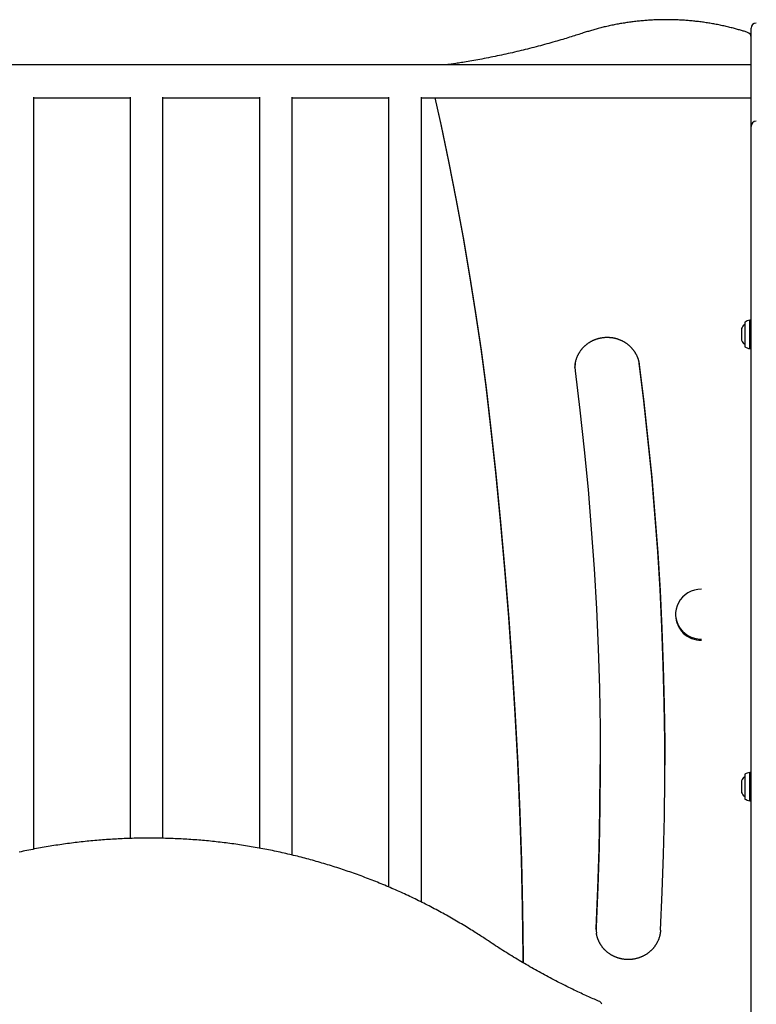
# Model space of a CAD drawing. Extents: x -2279 to 8499, y -2092 to 2482.
# Drawn here: x 3378 to 3949, y 898 to 1660 of the extents above; entities that cross this region are included whole.
import ezdxf

# ---------------------------------------------------------------- set-up
doc = ezdxf.new("R2010")
doc.units = 0

msp = doc.modelspace()

# ---------------------------------------------------------------- linework, layer by layer
at = {"color": 7, "linetype": 'Continuous'}
for p, q in [((3944.56, 1647.84), (3944.56, 1653.4)), ((3944.56, 1577.47), (3944.56, 1647.84)), ((3944.56, 1625.08), (3008.56, 1625.08)), ((3389.26, 1018.05), (3389.26, 1600.12)), ((3389.26, 1599.68), (3463.86, 1599.68)), ((3463.86, 1600.12), (3463.86, 1026.34)), ((3489.26, 1026.45), (3489.26, 1600.12)), ((3489.26, 1599.68), (3563.86, 1599.68)), ((3563.86, 1600.12), (3563.86, 1018.85)), ((3589.26, 1013.49), (3589.26, 1600.12)), ((3589.26, 1599.68), (3663.86, 1599.68)), ((3663.86, 1600.12), (3663.86, 988.84)), ((3689.26, 977.11), (3689.26, 1600.12)), ((3689.26, 1599.68), (3944.56, 1599.68)), ((3944.56, 1561.47), (3944.56, 1577.47)), ((3944.56, 862.47), (3944.56, 1561.47)), ((3939.56, 1425.64), (3939.56, 1407.3)), ((3944.56, 1427.47), (3943.56, 1427.47)), ((3943.56, 1405.47), (3943.56, 1427.47)), ((3937.1, 1420.97), (3937.1, 1411.97)), ((3943.56, 1405.47), (3944.56, 1405.47)), ((3808.15, 1390.77), (3808.24, 1392.32)), ((3886.06, 1199.91), (3886.06, 1199.14)), ((3827.78, 1082.45), (3827.78, 1083.48)), ((3939.56, 1075.64), (3939.56, 1057.3)), ((3944.56, 1077.47), (3943.56, 1077.47)), ((3943.56, 1055.47), (3943.56, 1077.47)), ((3937.1, 1070.97), (3937.1, 1061.97)), ((3943.56, 1055.47), (3944.56, 1055.47)), ((3824.46, 956.1), (3824.49, 956.81))]:
    msp.add_line(p, q, dxfattribs=at)
for points in [[(3941.79, 1650.23), (3941.14, 1650.44), (3940.48, 1650.64), (3939.83, 1650.84), (3939.16, 1651.05), (3938.49, 1651.26), (3937.8, 1651.46), (3937.1, 1651.67), (3936.38, 1651.89), (3935.64, 1652.1), (3934.89, 1652.32), (3934.11, 1652.53), (3933.31, 1652.75), (3932.5, 1652.98), (3931.66, 1653.2), (3930.81, 1653.42), (3929.93, 1653.65), (3929.04, 1653.87), (3928.12, 1654.1), (3927.19, 1654.32), (3926.25, 1654.55), (3925.3, 1654.77), (3924.34, 1654.99), (3923.38, 1655.2), (3922.41, 1655.41), (3921.44, 1655.62), (3920.47, 1655.82), (3919.5, 1656.02), (3918.53, 1656.21), (3917.55, 1656.4), (3916.58, 1656.59), (3915.6, 1656.76), (3914.62, 1656.94), (3913.65, 1657.11), (3912.67, 1657.27), (3911.69, 1657.43), (3910.71, 1657.59), (3909.73, 1657.74), (3908.75, 1657.89), (3907.76, 1658.03), (3906.78, 1658.16), (3905.8, 1658.29), (3904.81, 1658.42), (3903.83, 1658.54), (3902.84, 1658.66), (3901.85, 1658.77), (3900.87, 1658.88), (3899.88, 1658.99), (3898.89, 1659.08), (3897.9, 1659.18), (3896.91, 1659.27), (3895.92, 1659.35), (3894.93, 1659.43), (3893.94, 1659.51), (3892.95, 1659.58), (3891.96, 1659.64), (3890.97, 1659.7), (3889.98, 1659.76), (3888.99, 1659.81), (3888, 1659.85), (3887, 1659.9), (3886.01, 1659.93), (3885.02, 1659.96), (3884.03, 1659.99), (3883.03, 1660.01), (3882.04, 1660.03), (3881.05, 1660.04), (3880.05, 1660.05), (3879.06, 1660.06), (3878.07, 1660.05), (3877.07, 1660.05), (3876.08, 1660.04), (3875.09, 1660.02), (3874.09, 1660), (3873.1, 1659.97), (3872.11, 1659.94), (3871.12, 1659.91), (3870.12, 1659.87), (3869.13, 1659.83), (3868.14, 1659.78), (3867.15, 1659.72), (3866.16, 1659.66), (3865.16, 1659.6), (3864.17, 1659.53), (3863.18, 1659.46), (3862.19, 1659.38), (3861.2, 1659.3), (3860.21, 1659.21), (3859.23, 1659.12), (3858.24, 1659.02), (3857.25, 1658.92), (3856.26, 1658.81), (3855.28, 1658.7), (3854.29, 1658.59), (3853.31, 1658.47), (3852.32, 1658.34), (3851.34, 1658.21), (3850.35, 1658.08), (3849.37, 1657.94), (3848.39, 1657.79), (3847.41, 1657.64), (3846.43, 1657.49), (3845.45, 1657.33), (3844.47, 1657.17), (3843.49, 1657), (3842.51, 1656.83), (3841.54, 1656.65), (3840.56, 1656.47), (3839.59, 1656.28), (3838.61, 1656.09), (3837.64, 1655.9), (3836.67, 1655.7), (3835.7, 1655.49), (3834.73, 1655.28), (3833.76, 1655.07), (3832.8, 1654.85), (3831.84, 1654.63), (3830.89, 1654.4), (3829.94, 1654.17), (3829.01, 1653.94), (3828.08, 1653.71), (3827.16, 1653.48), (3826.26, 1653.24), (3825.36, 1653), (3824.48, 1652.76), (3823.6, 1652.52), (3822.74, 1652.28), (3821.89, 1652.03), (3821.05, 1651.79), (3820.22, 1651.54), (3819.4, 1651.29), (3818.59, 1651.04), (3817.78, 1650.79), (3816.98, 1650.54), (3816.19, 1650.29), (3815.39, 1650.04), (3814.6, 1649.79)], [(3814.6, 1649.79), (3813.49, 1649.42), (3812.37, 1649.06), (3811.24, 1648.7), (3810.1, 1648.33), (3808.95, 1647.96), (3807.77, 1647.59), (3806.56, 1647.2), (3805.33, 1646.82), (3804.07, 1646.43), (3802.77, 1646.03), (3801.44, 1645.62), (3800.07, 1645.21), (3798.67, 1644.79), (3797.24, 1644.36), (3795.77, 1643.93), (3794.27, 1643.49), (3792.74, 1643.05), (3791.17, 1642.6), (3789.59, 1642.15), (3787.97, 1641.7), (3786.35, 1641.25), (3784.7, 1640.8), (3783.05, 1640.35), (3781.4, 1639.9), (3779.74, 1639.46), (3778.08, 1639.03), (3776.41, 1638.6), (3774.75, 1638.17), (3773.09, 1637.75), (3771.42, 1637.33), (3769.75, 1636.91), (3768.09, 1636.51), (3766.42, 1636.1), (3764.75, 1635.7), (3763.08, 1635.31), (3761.4, 1634.92), (3759.73, 1634.53), (3758.05, 1634.15), (3756.38, 1633.78), (3754.7, 1633.4), (3753.02, 1633.04), (3751.34, 1632.67), (3749.66, 1632.32), (3747.98, 1631.96), (3746.3, 1631.62), (3744.62, 1631.27), (3742.93, 1630.93), (3741.25, 1630.6), (3739.56, 1630.27), (3737.88, 1629.95), (3736.21, 1629.63), (3734.56, 1629.32), (3732.94, 1629.02), (3731.35, 1628.73), (3729.79, 1628.45), (3728.28, 1628.18), (3726.83, 1627.93), (3725.42, 1627.69), (3724.06, 1627.46), (3722.76, 1627.24), (3721.5, 1627.03), (3720.3, 1626.84), (3719.15, 1626.66), (3718.05, 1626.48), (3717.01, 1626.32), (3716.01, 1626.17), (3715.04, 1626.02), (3714.11, 1625.88), (3713.21, 1625.75), (3712.32, 1625.61), (3711.45, 1625.49), (3710.59, 1625.36)], [(3710.59, 1625.36), (3710.47, 1625.34), (3710.36, 1625.33), (3710.25, 1625.31), (3710.14, 1625.3), (3710.04, 1625.28), (3709.94, 1625.26), (3709.84, 1625.25), (3709.75, 1625.23), (3709.67, 1625.21), (3709.59, 1625.2), (3709.51, 1625.18), (3709.45, 1625.16), (3709.38, 1625.14), (3709.32, 1625.12), (3709.26, 1625.1), (3709.2, 1625.08)], [(3699.76, 1599.68), (3704.58, 1577.98), (3710.64, 1549.17), (3716.34, 1520.3), (3721.68, 1491.36), (3726.65, 1462.36), (3731.26, 1433.3), (3735.49, 1404.19), (3739.37, 1375.03), (3742.87, 1345.83)], [(3742.87, 1346.87), (3739.37, 1376.07), (3735.49, 1405.23), (3731.26, 1434.33), (3726.65, 1463.39), (3721.68, 1492.39), (3716.34, 1521.33), (3710.64, 1550.21), (3704.58, 1579.01), (3700, 1599.68)], [(3808.27, 1392.29), (3808.29, 1392.55), (3808.32, 1392.81), (3808.34, 1393.06), (3808.37, 1393.32), (3808.4, 1393.58), (3808.43, 1393.84), (3808.47, 1394.11), (3808.51, 1394.38), (3808.56, 1394.66), (3808.61, 1394.94), (3808.67, 1395.22), (3808.74, 1395.51), (3808.81, 1395.8), (3808.89, 1396.09), (3808.97, 1396.39), (3809.06, 1396.7), (3809.15, 1397), (3809.25, 1397.31), (3809.35, 1397.63), (3809.46, 1397.94), (3809.58, 1398.26), (3809.69, 1398.57), (3809.82, 1398.89), (3809.95, 1399.2), (3810.08, 1399.51), (3810.22, 1399.82), (3810.36, 1400.13), (3810.51, 1400.44), (3810.66, 1400.74), (3810.81, 1401.05), (3810.97, 1401.35), (3811.14, 1401.65), (3811.31, 1401.94), (3811.48, 1402.24), (3811.66, 1402.53), (3811.84, 1402.82), (3812.03, 1403.1), (3812.22, 1403.39), (3812.41, 1403.67), (3812.61, 1403.95), (3812.81, 1404.22), (3813.02, 1404.5), (3813.23, 1404.77), (3813.44, 1405.03), (3813.66, 1405.3), (3813.88, 1405.56), (3814.11, 1405.82), (3814.34, 1406.07), (3814.57, 1406.33), (3814.81, 1406.57), (3815.05, 1406.82), (3815.29, 1407.06), (3815.54, 1407.3), (3815.79, 1407.54), (3816.05, 1407.77), (3816.31, 1408), (3816.57, 1408.22), (3816.83, 1408.45), (3817.1, 1408.67), (3817.37, 1408.88), (3817.64, 1409.09), (3817.92, 1409.3), (3818.2, 1409.5), (3818.48, 1409.7), (3818.77, 1409.9), (3819.06, 1410.09), (3819.35, 1410.28), (3819.64, 1410.46), (3819.94, 1410.64), (3820.24, 1410.82), (3820.54, 1410.99), (3820.85, 1411.16), (3821.15, 1411.32), (3821.46, 1411.48), (3821.77, 1411.64), (3822.09, 1411.79), (3822.4, 1411.93), (3822.72, 1412.08), (3823.04, 1412.22), (3823.36, 1412.35), (3823.69, 1412.48), (3824.01, 1412.6), (3824.34, 1412.73), (3824.67, 1412.84), (3825, 1412.95), (3825.33, 1413.06), (3825.67, 1413.16), (3826, 1413.26), (3826.34, 1413.36), (3826.68, 1413.45), (3827.02, 1413.53), (3827.36, 1413.61), (3827.7, 1413.69), (3828.04, 1413.76), (3828.39, 1413.82), (3828.73, 1413.89), (3829.08, 1413.94), (3829.42, 1414), (3829.77, 1414.04), (3830.12, 1414.09), (3830.47, 1414.13), (3830.82, 1414.16), (3831.17, 1414.19), (3831.52, 1414.21), (3831.87, 1414.23), (3832.22, 1414.25), (3832.57, 1414.26), (3832.92, 1414.26), (3833.27, 1414.26), (3833.62, 1414.26), (3833.97, 1414.25), (3834.32, 1414.24), (3834.67, 1414.22), (3835.02, 1414.2), (3835.37, 1414.17), (3835.72, 1414.14), (3836.06, 1414.1), (3836.41, 1414.06), (3836.76, 1414.01), (3837.11, 1413.96), (3837.45, 1413.9), (3837.8, 1413.84), (3838.14, 1413.78), (3838.48, 1413.71), (3838.82, 1413.64), (3839.16, 1413.56), (3839.5, 1413.47), (3839.84, 1413.39), (3840.18, 1413.29), (3840.51, 1413.2), (3840.85, 1413.09), (3841.18, 1412.99), (3841.51, 1412.88), (3841.84, 1412.76), (3842.17, 1412.64), (3842.49, 1412.52), (3842.82, 1412.39), (3843.14, 1412.26), (3843.46, 1412.12), (3843.78, 1411.98), (3844.09, 1411.84), (3844.41, 1411.69), (3844.72, 1411.53), (3845.03, 1411.38), (3845.34, 1411.21), (3845.64, 1411.05), (3845.94, 1410.88), (3846.24, 1410.7), (3846.54, 1410.52), (3846.83, 1410.34), (3847.13, 1410.16), (3847.41, 1409.97), (3847.7, 1409.77), (3847.98, 1409.57), (3848.26, 1409.37), (3848.54, 1409.17), (3848.82, 1408.96), (3849.09, 1408.75), (3849.36, 1408.53), (3849.62, 1408.31), (3849.88, 1408.09), (3850.14, 1407.86), (3850.4, 1407.63), (3850.65, 1407.39), (3850.9, 1407.16), (3851.14, 1406.92), (3851.38, 1406.67), (3851.62, 1406.43), (3851.85, 1406.18), (3852.08, 1405.92), (3852.31, 1405.67), (3852.53, 1405.41), (3852.75, 1405.14), (3852.97, 1404.88), (3853.18, 1404.61), (3853.39, 1404.34), (3853.59, 1404.07), (3853.79, 1403.79), (3853.99, 1403.51), (3854.18, 1403.23), (3854.37, 1402.94), (3854.55, 1402.66), (3854.73, 1402.37), (3854.9, 1402.07), (3855.07, 1401.78), (3855.24, 1401.48), (3855.4, 1401.19), (3855.56, 1400.88), (3855.71, 1400.58), (3855.86, 1400.28), (3856, 1399.97), (3856.14, 1399.66), (3856.28, 1399.35), (3856.41, 1399.04), (3856.53, 1398.73), (3856.65, 1398.42), (3856.77, 1398.11), (3856.88, 1397.8), (3856.98, 1397.5), (3857.08, 1397.2), (3857.17, 1396.91), (3857.25, 1396.62), (3857.33, 1396.34), (3857.41, 1396.07), (3857.47, 1395.8), (3857.54, 1395.53), (3857.6, 1395.28), (3857.65, 1395.03), (3857.7, 1394.78), (3857.74, 1394.54), (3857.78, 1394.31), (3857.82, 1394.08), (3857.86, 1393.85), (3857.89, 1393.63), (3857.92, 1393.41), (3857.96, 1393.18)], [(3808.28, 1393.77), (3808.14, 1391.23), (3808.33, 1388.32)], [(3808.33, 1388.32), (3812.05, 1357.72), (3815.38, 1327.09), (3818.31, 1296.41), (3820.85, 1265.7), (3822.99, 1234.96), (3824.74, 1204.2), (3826.1, 1173.42), (3827.05, 1142.63), (3827.62, 1111.83), (3827.78, 1081.02), (3827.55, 1050.21), (3826.93, 1019.41), (3825.91, 988.62), (3824.49, 957.84)], [(3874.43, 955.4), (3875.79, 984.68), (3876.8, 1013.98), (3877.45, 1043.28), (3877.76, 1072.6), (3877.71, 1101.91), (3877.32, 1131.22), (3876.57, 1160.52), (3875.47, 1189.82), (3874.02, 1219.1), (3872.22, 1248.36), (3870.07, 1277.6), (3867.56, 1306.81), (3864.71, 1335.99), (3861.51, 1365.14), (3857.95, 1394.25)], [(3857.95, 1393.22), (3861.51, 1364.11), (3864.71, 1334.96), (3867.56, 1305.77), (3870.07, 1276.56), (3872.22, 1247.32), (3874.02, 1218.06), (3875.47, 1188.78), (3876.57, 1159.49), (3877.32, 1130.18), (3877.71, 1100.87), (3877.78, 1082.97)], [(3768.18, 930.21), (3768.14, 935.05), (3767.61, 972.57), (3766.72, 1010.08), (3765.48, 1047.58), (3763.89, 1085.06), (3761.95, 1122.54), (3759.65, 1159.99), (3757, 1197.42), (3753.99, 1234.83), (3750.64, 1272.21), (3746.93, 1309.55), (3742.87, 1346.87)], [(3742.87, 1345.83), (3746.93, 1308.52), (3750.64, 1271.17), (3753.99, 1233.79), (3757, 1196.39), (3759.65, 1158.95), (3761.95, 1121.5), (3763.89, 1084.03), (3765.48, 1046.54), (3766.72, 1009.04), (3767.61, 971.53), (3768.14, 934.02), (3768.17, 930.21)], [(3906.06, 1219.23), (3903.34, 1219.05), (3900.67, 1218.52), (3898.09, 1217.63), (3895.67, 1216.42), (3893.44, 1214.9), (3891.44, 1213.1), (3889.72, 1211.05), (3888.3, 1208.8), (3887.22, 1206.38), (3886.48, 1203.84), (3886.11, 1201.23), (3886.11, 1198.6), (3886.48, 1195.98), (3887.22, 1193.44), (3888.3, 1191.03), (3889.72, 1188.77), (3891.44, 1186.73), (3893.44, 1184.93), (3895.67, 1183.41), (3898.09, 1182.19), (3900.67, 1181.31), (3903.34, 1180.77), (3906.06, 1180.59)], [(3824.49, 956.81), (3825.91, 987.58), (3826.93, 1018.38), (3827.55, 1049.18), (3827.78, 1079.98), (3827.78, 1082.45)], [(3741.2, 947), (3740.33, 947.57), (3739.46, 948.15), (3738.59, 948.73), (3737.7, 949.31), (3736.81, 949.9), (3735.89, 950.5), (3734.95, 951.11), (3734, 951.73), (3733.01, 952.37), (3732, 953.01), (3730.96, 953.67), (3729.89, 954.34), (3728.8, 955.03), (3727.68, 955.73), (3726.53, 956.44), (3725.35, 957.16), (3724.15, 957.89), (3722.92, 958.64), (3721.67, 959.39), (3720.4, 960.15), (3719.12, 960.91), (3717.83, 961.67), (3716.52, 962.43), (3715.21, 963.2), (3713.9, 963.95), (3712.59, 964.71), (3711.27, 965.45), (3709.95, 966.2), (3708.63, 966.94), (3707.3, 967.67), (3705.98, 968.4), (3704.65, 969.13), (3703.32, 969.85), (3701.98, 970.57), (3700.65, 971.29), (3699.31, 972), (3697.97, 972.7), (3696.62, 973.4), (3695.28, 974.1), (3693.93, 974.79), (3692.58, 975.48), (3691.23, 976.17), (3689.87, 976.85), (3688.51, 977.52), (3687.16, 978.19), (3685.79, 978.86), (3684.43, 979.52), (3683.07, 980.18), (3681.7, 980.83), (3680.33, 981.48), (3678.96, 982.13), (3677.58, 982.77), (3676.2, 983.4), (3674.83, 984.03), (3673.45, 984.66), (3672.06, 985.28), (3670.68, 985.9), (3669.29, 986.52), (3667.9, 987.13), (3666.51, 987.73), (3665.12, 988.33), (3663.73, 988.93), (3662.33, 989.52), (3660.93, 990.11), (3659.53, 990.69), (3658.13, 991.27), (3656.72, 991.84), (3655.32, 992.41), (3653.91, 992.97), (3652.5, 993.53), (3651.09, 994.09), (3649.67, 994.64), (3648.26, 995.19), (3646.84, 995.73), (3645.42, 996.26), (3644, 996.8), (3642.58, 997.32), (3641.16, 997.85), (3639.73, 998.37), (3638.3, 998.88), (3636.87, 999.39), (3635.44, 999.9), (3634.01, 1000.4), (3632.58, 1000.89), (3631.14, 1001.38), (3629.7, 1001.87), (3628.26, 1002.35), (3626.82, 1002.83), (3625.38, 1003.3), (3623.94, 1003.77), (3622.49, 1004.24), (3621.05, 1004.7), (3619.6, 1005.15), (3618.15, 1005.6), (3616.7, 1006.04), (3615.24, 1006.49), (3613.79, 1006.92), (3612.34, 1007.35), (3610.88, 1007.78), (3609.42, 1008.2), (3607.96, 1008.62), (3606.5, 1009.03), (3605.04, 1009.44), (3603.57, 1009.84), (3602.11, 1010.24), (3600.64, 1010.63), (3599.17, 1011.02), (3597.71, 1011.41), (3596.24, 1011.78), (3594.76, 1012.16), (3593.29, 1012.53), (3591.82, 1012.9), (3590.34, 1013.26), (3588.87, 1013.61), (3587.39, 1013.96), (3585.91, 1014.31), (3584.43, 1014.65), (3582.95, 1014.99), (3581.47, 1015.32), (3579.99, 1015.65), (3578.5, 1015.97), (3577.02, 1016.29), (3575.53, 1016.6), (3574.04, 1016.91), (3572.56, 1017.21), (3571.07, 1017.51), (3569.58, 1017.8), (3568.09, 1018.09), (3566.59, 1018.38), (3565.1, 1018.66), (3563.61, 1018.93), (3562.11, 1019.2), (3560.62, 1019.47), (3559.12, 1019.73), (3557.62, 1019.98), (3556.12, 1020.23), (3554.63, 1020.48), (3553.13, 1020.72), (3551.63, 1020.96), (3550.12, 1021.19), (3548.62, 1021.42), (3547.12, 1021.64), (3545.62, 1021.86), (3544.11, 1022.07), (3542.61, 1022.28), (3541.1, 1022.48), (3539.59, 1022.68), (3538.09, 1022.87), (3536.58, 1023.06), (3535.07, 1023.24), (3533.56, 1023.42), (3532.05, 1023.59), (3530.54, 1023.76), (3529.03, 1023.92), (3527.52, 1024.08), (3526.01, 1024.24), (3524.5, 1024.39), (3522.99, 1024.53), (3521.47, 1024.67), (3519.96, 1024.81), (3518.45, 1024.94), (3516.93, 1025.06), (3515.42, 1025.18), (3513.9, 1025.3), (3512.39, 1025.41), (3510.87, 1025.51), (3509.36, 1025.61), (3507.84, 1025.71), (3506.32, 1025.8), (3504.81, 1025.89), (3503.29, 1025.97), (3501.77, 1026.04), (3500.25, 1026.12), (3498.73, 1026.18), (3497.22, 1026.24), (3495.7, 1026.3), (3494.18, 1026.35), (3492.66, 1026.4), (3491.14, 1026.44), (3489.62, 1026.48), (3488.1, 1026.51), (3486.58, 1026.54), (3485.07, 1026.56), (3483.55, 1026.58), (3482.03, 1026.59), (3480.51, 1026.6), (3478.99, 1026.61), (3477.47, 1026.6), (3475.95, 1026.6), (3474.43, 1026.59), (3472.91, 1026.57), (3471.39, 1026.55), (3469.87, 1026.52), (3468.35, 1026.49), (3466.83, 1026.46), (3465.31, 1026.42), (3463.8, 1026.37), (3462.28, 1026.32), (3460.76, 1026.27), (3459.24, 1026.21), (3457.72, 1026.14), (3456.2, 1026.07), (3454.69, 1026), (3453.17, 1025.92), (3451.65, 1025.83), (3450.13, 1025.74), (3448.62, 1025.65), (3447.1, 1025.55), (3445.59, 1025.45), (3444.07, 1025.34), (3442.56, 1025.22), (3441.04, 1025.11), (3439.53, 1024.98), (3438.01, 1024.85), (3436.5, 1024.72), (3434.99, 1024.58), (3433.47, 1024.44), (3431.96, 1024.29), (3430.45, 1024.14), (3428.94, 1023.98), (3427.43, 1023.82), (3425.92, 1023.65), (3424.41, 1023.48), (3422.9, 1023.31), (3421.39, 1023.12), (3419.88, 1022.94), (3418.38, 1022.75), (3416.87, 1022.55), (3415.36, 1022.35), (3413.86, 1022.14), (3412.35, 1021.93), (3410.85, 1021.72), (3409.35, 1021.5), (3407.84, 1021.27), (3406.34, 1021.04), (3404.84, 1020.81), (3403.34, 1020.57), (3401.84, 1020.33), (3400.34, 1020.08), (3398.85, 1019.82), (3397.35, 1019.56), (3395.85, 1019.3), (3394.36, 1019.03), (3392.87, 1018.76), (3391.37, 1018.48), (3389.88, 1018.2), (3388.39, 1017.91), (3386.9, 1017.62), (3385.41, 1017.32), (3383.92, 1017.02), (3382.43, 1016.71), (3380.95, 1016.4), (3379.46, 1016.09), (3377.98, 1015.76)], [(3824.49, 957.84), (3824.52, 954.93), (3824.74, 953.02)], [(3874.43, 955.41), (3874.41, 955.19), (3874.39, 954.97), (3874.38, 954.75), (3874.36, 954.52), (3874.34, 954.29), (3874.32, 954.05), (3874.29, 953.82), (3874.26, 953.57), (3874.23, 953.32), (3874.19, 953.06), (3874.15, 952.79), (3874.1, 952.52), (3874.05, 952.24), (3873.99, 951.96), (3873.93, 951.67), (3873.86, 951.37), (3873.78, 951.06), (3873.7, 950.75), (3873.62, 950.44), (3873.53, 950.12), (3873.43, 949.81), (3873.33, 949.49), (3873.22, 949.16), (3873.11, 948.84), (3872.99, 948.53), (3872.87, 948.21), (3872.75, 947.89), (3872.62, 947.58), (3872.48, 947.27), (3872.34, 946.96), (3872.2, 946.65), (3872.05, 946.34), (3871.9, 946.04), (3871.74, 945.74), (3871.58, 945.44), (3871.42, 945.14), (3871.24, 944.84), (3871.07, 944.55), (3870.89, 944.26), (3870.71, 943.97), (3870.52, 943.69), (3870.33, 943.4), (3870.13, 943.12), (3869.93, 942.85), (3869.73, 942.57), (3869.52, 942.3), (3869.31, 942.03), (3869.1, 941.76), (3868.88, 941.5), (3868.65, 941.24), (3868.43, 940.98), (3868.2, 940.73), (3867.96, 940.47), (3867.72, 940.23), (3867.48, 939.98), (3867.24, 939.74), (3866.99, 939.5), (3866.74, 939.27), (3866.48, 939.04), (3866.22, 938.81), (3865.96, 938.58), (3865.69, 938.36), (3865.42, 938.14), (3865.15, 937.93), (3864.88, 937.72), (3864.6, 937.51), (3864.32, 937.31), (3864.04, 937.11), (3863.75, 936.92), (3863.46, 936.73), (3863.17, 936.54), (3862.87, 936.36), (3862.57, 936.18), (3862.27, 936), (3861.97, 935.83), (3861.67, 935.67), (3861.36, 935.5), (3861.05, 935.35), (3860.74, 935.19), (3860.42, 935.04), (3860.11, 934.9), (3859.79, 934.75), (3859.47, 934.62), (3859.14, 934.48), (3858.82, 934.36), (3858.49, 934.23), (3858.17, 934.11), (3857.84, 934), (3857.5, 933.89), (3857.17, 933.78), (3856.84, 933.68), (3856.5, 933.58), (3856.16, 933.49), (3855.83, 933.4), (3855.49, 933.32), (3855.14, 933.24), (3854.8, 933.16), (3854.46, 933.09), (3854.12, 933.03), (3853.77, 932.97), (3853.42, 932.91), (3853.08, 932.86), (3852.73, 932.82), (3852.38, 932.77), (3852.03, 932.74), (3851.68, 932.7), (3851.34, 932.68), (3850.99, 932.65), (3850.64, 932.64), (3850.29, 932.62), (3849.93, 932.61), (3849.58, 932.61), (3849.23, 932.61), (3848.88, 932.61), (3848.53, 932.62), (3848.18, 932.64), (3847.83, 932.66), (3847.48, 932.68), (3847.13, 932.71), (3846.79, 932.75), (3846.44, 932.78), (3846.09, 932.83), (3845.74, 932.88), (3845.4, 932.93), (3845.05, 932.98), (3844.71, 933.05), (3844.36, 933.11), (3844.02, 933.18), (3843.68, 933.26), (3843.34, 933.34), (3843, 933.42), (3842.66, 933.51), (3842.33, 933.61), (3841.99, 933.7), (3841.66, 933.81), (3841.32, 933.91), (3840.99, 934.03), (3840.67, 934.14), (3840.34, 934.26), (3840.01, 934.39), (3839.69, 934.52), (3839.37, 934.65), (3839.05, 934.79), (3838.73, 934.93), (3838.42, 935.08), (3838.1, 935.23), (3837.79, 935.38), (3837.48, 935.54), (3837.18, 935.71), (3836.87, 935.87), (3836.57, 936.04), (3836.27, 936.22), (3835.98, 936.4), (3835.68, 936.58), (3835.39, 936.77), (3835.1, 936.96), (3834.82, 937.16), (3834.54, 937.36), (3834.26, 937.56), (3833.98, 937.76), (3833.71, 937.97), (3833.44, 938.19), (3833.17, 938.41), (3832.91, 938.63), (3832.64, 938.85), (3832.39, 939.08), (3832.13, 939.31), (3831.88, 939.55), (3831.63, 939.78), (3831.39, 940.03), (3831.15, 940.27), (3830.91, 940.52), (3830.68, 940.77), (3830.45, 941.02), (3830.23, 941.28), (3830, 941.54), (3829.79, 941.8), (3829.57, 942.07), (3829.36, 942.34), (3829.15, 942.61), (3828.95, 942.89), (3828.75, 943.16), (3828.56, 943.44), (3828.37, 943.73), (3828.18, 944.01), (3828, 944.3), (3827.82, 944.59), (3827.65, 944.88), (3827.48, 945.18), (3827.32, 945.47), (3827.15, 945.77), (3827, 946.07), (3826.85, 946.38), (3826.7, 946.68), (3826.56, 946.99), (3826.42, 947.3), (3826.29, 947.6), (3826.16, 947.91), (3826.04, 948.21), (3825.92, 948.52), (3825.81, 948.82), (3825.7, 949.12), (3825.6, 949.41), (3825.51, 949.71), (3825.42, 950), (3825.33, 950.29), (3825.26, 950.58), (3825.18, 950.86), (3825.12, 951.14), (3825.06, 951.42), (3825, 951.7), (3824.95, 951.98), (3824.9, 952.25), (3824.85, 952.52), (3824.81, 952.8), (3824.76, 953.07)], [(3827.32, 900.06), (3826.3, 900.51), (3825.28, 900.96), (3824.25, 901.41), (3823.21, 901.86), (3822.16, 902.33), (3821.09, 902.8), (3820, 903.29), (3818.88, 903.79), (3817.74, 904.31), (3816.57, 904.85), (3815.37, 905.4), (3814.14, 905.96), (3812.89, 906.55), (3811.6, 907.15), (3810.3, 907.77), (3808.96, 908.41), (3807.6, 909.06), (3806.21, 909.73), (3804.8, 910.42), (3803.38, 911.11), (3801.95, 911.82), (3800.5, 912.54), (3799.06, 913.26), (3797.61, 914), (3796.16, 914.73), (3794.71, 915.47), (3793.27, 916.22), (3791.83, 916.97), (3790.39, 917.72), (3788.95, 918.48), (3787.52, 919.24), (3786.08, 920), (3784.65, 920.78), (3783.23, 921.55), (3781.8, 922.33), (3780.38, 923.11), (3778.96, 923.9), (3777.54, 924.69), (3776.13, 925.49), (3774.71, 926.29), (3773.3, 927.09), (3771.9, 927.9), (3770.49, 928.72), (3769.09, 929.53), (3767.68, 930.36), (3766.28, 931.19), (3764.88, 932.02), (3763.48, 932.86), (3762.08, 933.7), (3760.68, 934.55), (3759.28, 935.4), (3757.88, 936.26), (3756.49, 937.13), (3755.09, 938), (3753.7, 938.87), (3752.3, 939.76), (3750.91, 940.65), (3749.52, 941.55), (3748.13, 942.45), (3746.74, 943.35), (3745.36, 944.26), (3743.97, 945.17), (3742.58, 946.09), (3741.2, 947)]]:
    msp.add_lwpolyline(points, dxfattribs=at)
for centre, radius, start, end in [((3948.56, 1653.4), 4, 90, 180), ((3940.56, 1646.42), 4, 1.82403, 72.21765), ((3948.56, 1577.47), 4, 90, 180), ((3940.06, 1425.64), 0.5, 122.05009, 180), ((3945.1, 1417.59), 10, 98.86619, 122.05009), ((3942.8, 1419.09), 6, 122.66251, 161.74827), ((3942.8, 1413.85), 6, 198.25173, 237.33749), ((3940.06, 1407.3), 0.5, 180, 237.94991), ((3945.1, 1415.35), 10, 237.94991, 261.13381), ((3905.71, 1199.47), 19.65, 180.9652, 271.02129), ((3940.06, 1075.64), 0.5, 122.05009, 180), ((3945.1, 1067.59), 10, 98.86619, 122.05009), ((3942.8, 1069.09), 6, 122.66251, 161.74827), ((3942.8, 1063.85), 6, 198.25173, 237.33749), ((3940.06, 1057.3), 0.5, 180, 237.94991), ((3945.1, 1065.35), 10, 237.94991, 261.13381), ((3826.13, 897.31), 3, 13.20905, 66.62106)]:
    msp.add_arc(centre, radius, start, end, dxfattribs=at)

doc.saveas('drawing.dxf')
